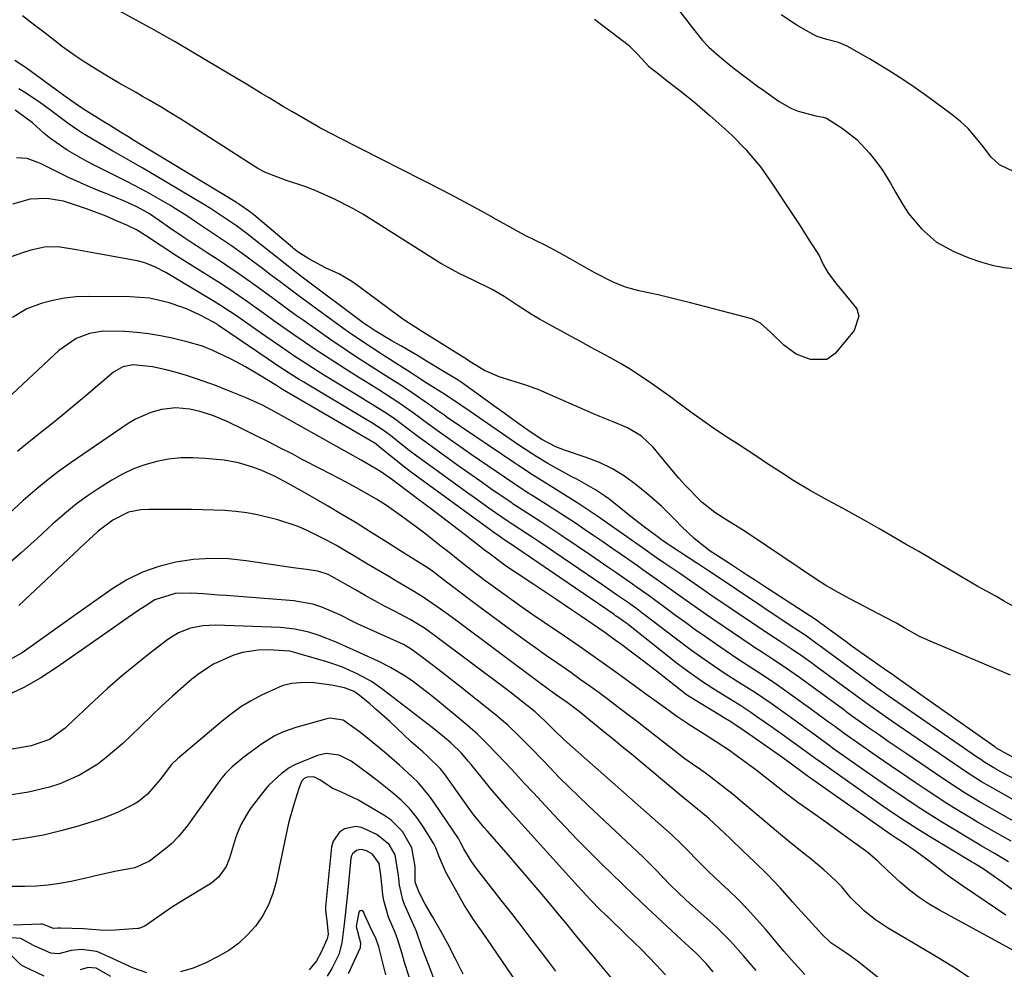
# Model space of a CAD drawing. Units: inches. Extents: x 1857358 to 1862611, y 431724 to 437078.
# Drawn here: x 1858985 to 1859212, y 434589 to 434808 of the extents above; entities that cross this region are included whole.
import ezdxf

# ---------------------------------------------------------------- set-up
doc = ezdxf.new("R2010")
doc.units = ezdxf.units.IN
doc.header["$MEASUREMENT"] = 0
for name, color, linetype in [('1', 7, 'Continuous'), ('7', 7, 'Continuous'), ('8', 7, 'Continuous')]:
    doc.layers.add(name, color=color, linetype=linetype)

msp = doc.modelspace()

# ---------------------------------------------------------------- linework, layer by layer
at = {"layer": '1', "color": 18}
for points in [[(1859134.19, 434813.66, 1928), (1859139.04, 434807.37, 1928), (1859140.37, 434805.65, 1928), (1859142.39, 434803.09, 1928), (1859143.88, 434801.52, 1928), (1859146.82, 434798.98, 1928), (1859149.4, 434796.89, 1928), (1859152.26, 434794.69, 1928), (1859155.09, 434792.59, 1928), (1859156.52, 434791.57, 1928), (1859160.05, 434789.06, 1928), (1859162.92, 434787.4, 1928), (1859164.46, 434786.8, 1928), (1859168.49, 434785.73, 1928), (1859170.17, 434785.39, 1928), (1859170.99, 434785.17, 1928), (1859174.58, 434782.87, 1928), (1859177.92, 434780.25, 1928), (1859180.83, 434777.15, 1928), (1859182.8, 434774.64, 1928), (1859183.82, 434773.21, 1928), (1859185.68, 434770.21, 1928), (1859186.85, 434768.13, 1928), (1859188.59, 434765.13, 1928), (1859189.87, 434763.21, 1928), (1859192.87, 434759.68, 1928), (1859196.27, 434756.64, 1928), (1859200.26, 434754.44, 1928), (1859203.74, 434753, 1928), (1859206.39, 434752.06, 1928), (1859209.08, 434751.3, 1928), (1859211.84, 434750.82, 1928), (1859214.63, 434750.52, 1928)], [(1859214.2, 434772.79, 1928), (1859210.78, 434774.45, 1928), (1859208.89, 434776.17, 1928), (1859206.72, 434779.05, 1928), (1859203.57, 434782.78, 1928), (1859201.78, 434784.44, 1928), (1859199.88, 434785.98, 1928), (1859193.98, 434790.35, 1928), (1859190.87, 434792.56, 1928), (1859187.68, 434794.66, 1928), (1859185.15, 434796.26, 1928), (1859183.04, 434797.57, 1928), (1859181.62, 434798.42, 1928), (1859180.9, 434798.84, 1928), (1859180.18, 434799.25, 1928), (1859175.75, 434801.74, 1928), (1859173.73, 434802.59, 1928), (1859171.02, 434803.3, 1928), (1859168.8, 434804.03, 1928), (1859167.75, 434804.53, 1928), (1859164.17, 434806.64, 1928), (1859160.5, 434808.96, 1928)]]:
    msp.add_polyline3d(points, dxfattribs=at)
at = {"layer": '7', "color": 18}
for points in [[(1859215.68, 434671.82, 1928), (1859211.75, 434674.05, 1928), (1859209.76, 434675.14, 1928), (1859205.8, 434677.32, 1928), (1859201.89, 434679.6, 1928), (1859196.23, 434682.99, 1928), (1859195.85, 434683.22, 1928), (1859194.71, 434683.89, 1928), (1859192.19, 434685.35, 1928), (1859189.29, 434687.03, 1928), (1859185.77, 434689.09, 1928), (1859183.04, 434690.67, 1928), (1859180.3, 434692.23, 1928), (1859177.54, 434693.76, 1928), (1859174.77, 434695.27, 1928), (1859171.2, 434697.19, 1928), (1859168.41, 434698.73, 1928), (1859167.03, 434699.52, 1928), (1859163.45, 434701.65, 1928), (1859161.88, 434702.67, 1928), (1859161.36, 434703.01, 1928), (1859157.4, 434705.61, 1928), (1859155.15, 434707.08, 1928), (1859152.92, 434708.55, 1928), (1859150.68, 434710.03, 1928), (1859148.44, 434711.51, 1928), (1859144.82, 434713.9, 1928), (1859143.11, 434715.06, 1928), (1859139.76, 434717.44, 1928), (1859136.46, 434719.91, 1928), (1859134.8, 434721.14, 1928), (1859131.46, 434723.55, 1928), (1859130.12, 434724.49, 1928), (1859127.95, 434725.95, 1928), (1859125.76, 434727.37, 1928), (1859123.51, 434728.7, 1928), (1859121.23, 434729.97, 1928), (1859118.93, 434731.21, 1928), (1859116.63, 434732.46, 1928), (1859114.34, 434733.71, 1928), (1859112.04, 434734.96, 1928), (1859106.59, 434737.95, 1928), (1859104.9, 434738.9, 1928), (1859103.24, 434739.89, 1928), (1859099.99, 434741.99, 1928), (1859096.75, 434744.11, 1928), (1859093.97, 434745.72, 1928), (1859089.66, 434747.89, 1928), (1859086.58, 434749.31, 1928), (1859082.21, 434751.73, 1928), (1859066.31, 434761.79, 1928), (1859064.21, 434763.06, 1928), (1859062.09, 434764.29, 1928), (1859057.74, 434766.56, 1928), (1859053.25, 434768.55, 1928), (1859051.1, 434769.35, 1928), (1859046.39, 434770.87, 1928), (1859041.81, 434772.68, 1928), (1859040.08, 434773.61, 1928), (1859039.23, 434774.12, 1928), (1859023.76, 434784, 1928), (1859022.31, 434784.92, 1928), (1859019.41, 434786.72, 1928), (1859017.95, 434787.61, 1928), (1859015.01, 434789.36, 1928), (1859013.53, 434790.21, 1928), (1859012.04, 434791.06, 1928), (1859008.13, 434793.27, 1928), (1859006.45, 434794.24, 1928), (1859003.11, 434796.22, 1928), (1858999.83, 434798.29, 1928), (1858998.22, 434799.37, 1928), (1858995.08, 434801.65, 1928), (1858993.22, 434803.06, 1928), (1858990.76, 434804.96, 1928), (1858988.3, 434806.86, 1928), (1858985.85, 434808.77, 1928)], [(1859213.34, 434656.91, 1926), (1859194.8, 434664.71, 1926), (1859192.4, 434665.83, 1926), (1859188.88, 434667.82, 1926), (1859187.68, 434668.52, 1926), (1859187.07, 434668.86, 1926), (1859186.46, 434669.19, 1926), (1859176.19, 434674.59, 1926), (1859173.13, 434676.22, 1926), (1859170.58, 434677.74, 1926), (1859168.67, 434678.97, 1926), (1859153.37, 434689.2, 1926), (1859151.62, 434690.35, 1926), (1859148.06, 434692.6, 1926), (1859145.25, 434694.39, 1926), (1859142.35, 434696.67, 1926), (1859141.73, 434697.28, 1926), (1859138.46, 434700.69, 1926), (1859137.01, 434702.28, 1926), (1859134.23, 434705.57, 1926), (1859131.1, 434709.41, 1926), (1859128.36, 434711.96, 1926), (1859125.17, 434713.89, 1926), (1859121.82, 434715.22, 1926), (1859118.81, 434716.44, 1926), (1859117.32, 434717.09, 1926), (1859105.43, 434722.34, 1926), (1859104.98, 434722.53, 1926), (1859102.2, 434723.53, 1926), (1859101.73, 434723.68, 1926), (1859095.58, 434725.6, 1926), (1859092.2, 434727.05, 1926), (1859088.95, 434729.1, 1926), (1859088.34, 434729.5, 1926), (1859077.12, 434736.55, 1926), (1859076.84, 434736.72, 1926), (1859076.42, 434736.98, 1926), (1859074.39, 434738.29, 1926), (1859073.15, 434739.15, 1926), (1859072.54, 434739.59, 1926), (1859063.03, 434746.64, 1926), (1859061.67, 434747.58, 1926), (1859058.83, 434749.23, 1926), (1859055.65, 434750.7, 1926), (1859051.81, 434752.8, 1926), (1859049.34, 434754.35, 1926), (1859048.27, 434755.2, 1926), (1859048.06, 434755.38, 1926), (1859039.11, 434762.93, 1926), (1859038.16, 434763.68, 1926), (1859035.92, 434765.24, 1926), (1859035.52, 434765.5, 1926), (1859035.32, 434765.62, 1926), (1859035.12, 434765.74, 1926), (1859012.7, 434779.37, 1926), (1859011.06, 434780.36, 1926), (1859010.51, 434780.7, 1926), (1859008.47, 434781.96, 1926), (1859005.88, 434783.56, 1926), (1859004.59, 434784.36, 1926), (1859000.56, 434786.88, 1926), (1858998.58, 434788.15, 1926), (1858995.36, 434790.4, 1926), (1858986.8, 434796.72, 1926), (1858986.14, 434797.18, 1926), (1858984.1, 434798.44, 1926)], [(1859218.14, 434635.7, 1924), (1859211.85, 434639.06, 1924), (1859211.3, 434639.36, 1924), (1859209.96, 434640.18, 1924), (1859209.71, 434640.36, 1924), (1859204.55, 434643.99, 1924), (1859201.72, 434645.99, 1924), (1859198.89, 434647.99, 1924), (1859196.06, 434650, 1924), (1859193.23, 434652, 1924), (1859186.56, 434656.74, 1924), (1859186.13, 434657.04, 1924), (1859184.84, 434657.92, 1924), (1859183.55, 434658.79, 1924), (1859179.69, 434661.49, 1924), (1859176.86, 434663.52, 1924), (1859175.46, 434664.55, 1924), (1859169.89, 434668.68, 1924), (1859169.69, 434668.83, 1924), (1859168.65, 434669.57, 1924), (1859167.11, 434670.58, 1924), (1859156.49, 434677.5, 1924), (1859154.64, 434678.7, 1924), (1859152.8, 434679.89, 1924), (1859149.09, 434682.28, 1924), (1859145.39, 434684.66, 1924), (1859144.16, 434685.47, 1924), (1859140.51, 434688.34, 1924), (1859137.52, 434691.21, 1924), (1859136.29, 434692.53, 1924), (1859133.06, 434695.76, 1924), (1859129.62, 434698.76, 1924), (1859127.16, 434700.77, 1924), (1859124.49, 434702.71, 1924), (1859121.69, 434704.45, 1924), (1859118.72, 434705.86, 1924), (1859115.63, 434707.07, 1924), (1859110.66, 434708.69, 1924), (1859108.63, 434709.46, 1924), (1859105.44, 434711.17, 1924), (1859102.76, 434712.97, 1924), (1859100.14, 434714.82, 1924), (1859096.22, 434717.62, 1924), (1859094.92, 434718.56, 1924), (1859086.83, 434724.37, 1924), (1859086.19, 434724.82, 1924), (1859082.16, 434727.26, 1924), (1859078.85, 434729.23, 1924), (1859076.82, 434730.51, 1924), (1859072.94, 434732.75, 1924), (1859070.77, 434734, 1924), (1859067.09, 434736.17, 1924), (1859065.23, 434737.4, 1924), (1859064.63, 434737.83, 1924), (1859049.98, 434748.83, 1924), (1859048.51, 434749.94, 1924), (1859046.32, 434751.65, 1924), (1859044.14, 434753.37, 1924), (1859038.78, 434757.63, 1924), (1859037.88, 434758.33, 1924), (1859035.11, 434760.35, 1924), (1859031.89, 434762.54, 1924), (1859029.13, 434764.39, 1924), (1859027.43, 434765.45, 1924), (1859013.56, 434773.67, 1924), (1859011.85, 434774.67, 1924), (1859007.55, 434777.12, 1924), (1859006.7, 434777.61, 1924), (1859000.28, 434781.37, 1924), (1858999.79, 434781.66, 1924), (1858998.37, 434782.56, 1924), (1858996.38, 434783.97, 1924), (1858992.73, 434786.71, 1924), (1858990.97, 434787.99, 1924), (1858990.09, 434788.61, 1924), (1858986.8, 434790.86, 1924), (1858985.07, 434791.96, 1924)], [(1859216.01, 434632.01, 1922), (1859211.8, 434634.27, 1922), (1859209.48, 434635.58, 1922), (1859207.21, 434636.97, 1922), (1859206.47, 434637.46, 1922), (1859205.74, 434637.95, 1922), (1859185.13, 434652.18, 1922), (1859182.76, 434653.84, 1922), (1859182.64, 434653.93, 1922), (1859182.59, 434653.97, 1922), (1859169.23, 434663.79, 1922), (1859168.74, 434664.15, 1922), (1859166.28, 434665.93, 1922), (1859162.62, 434668.33, 1922), (1859144.16, 434680.69, 1922), (1859143.78, 434680.94, 1922), (1859142.65, 434681.69, 1922), (1859141.51, 434682.43, 1922), (1859141.13, 434682.68, 1922), (1859135.15, 434686.59, 1922), (1859134.42, 434687.07, 1922), (1859132.99, 434688.07, 1922), (1859132.29, 434688.58, 1922), (1859128.8, 434691.22, 1922), (1859125.58, 434693.71, 1922), (1859123.98, 434694.98, 1922), (1859120.85, 434697.48, 1922), (1859119.87, 434698.23, 1922), (1859117.8, 434699.6, 1922), (1859114.55, 434701.41, 1922), (1859113.46, 434702.01, 1922), (1859112.37, 434702.61, 1922), (1859106.82, 434705.67, 1922), (1859104.27, 434707.18, 1922), (1859100.15, 434709.91, 1922), (1859088.94, 434717.64, 1922), (1859086.79, 434719.11, 1922), (1859083.29, 434721.46, 1922), (1859079.04, 434724.06, 1922), (1859076.1, 434726.03, 1922), (1859074.61, 434726.99, 1922), (1859068.67, 434730.76, 1922), (1859066.43, 434732.19, 1922), (1859064.22, 434733.65, 1922), (1859060.94, 434735.91, 1922), (1859059.86, 434736.68, 1922), (1859050.22, 434743.7, 1922), (1859048.95, 434744.64, 1922), (1859045.17, 434747.47, 1922), (1859042.66, 434749.37, 1922), (1859041.41, 434750.32, 1922), (1859038.52, 434752.49, 1922), (1859037.01, 434753.6, 1922), (1859033.96, 434755.77, 1922), (1859030.3, 434758.23, 1922), (1859026.17, 434760.99, 1922), (1859023.47, 434762.81, 1922), (1859020.73, 434764.57, 1922), (1859019.79, 434765.12, 1922), (1859014.42, 434768.19, 1922), (1859010.08, 434770.54, 1922), (1859007.14, 434772.01, 1922), (1859002.71, 434774.21, 1922), (1859000.48, 434775.35, 1922), (1858996.14, 434777.8, 1922), (1858992.09, 434780.67, 1922), (1858990.83, 434781.75, 1922), (1858988.19, 434784.14, 1922), (1858984.18, 434786.99, 1922)], [(1859215.38, 434622.54, 1918), (1859211.75, 434624.58, 1918), (1859208.12, 434626.62, 1918), (1859206.36, 434627.65, 1918), (1859202.87, 434629.76, 1918), (1859201.14, 434630.85, 1918), (1859197.74, 434633.1, 1918), (1859189.29, 434638.84, 1918), (1859185.2, 434641.64, 1918), (1859183.16, 434643.06, 1918), (1859181.13, 434644.48, 1918), (1859177.72, 434646.88, 1918), (1859176.75, 434647.57, 1918), (1859175.8, 434648.26, 1918), (1859175.48, 434648.49, 1918), (1859175.16, 434648.73, 1918), (1859167.92, 434654.04, 1918), (1859164.74, 434656.35, 1918), (1859162, 434658.31, 1918), (1859158.68, 434660.51, 1918), (1859155.6, 434662.49, 1918), (1859154.61, 434663.15, 1918), (1859153.61, 434663.82, 1918), (1859145, 434669.68, 1918), (1859143.32, 434670.83, 1918), (1859139.99, 434673.16, 1918), (1859136.28, 434675.81, 1918), (1859132.49, 434678.5, 1918), (1859128.69, 434681.16, 1918), (1859127.42, 434682.05, 1918), (1859123.67, 434684.68, 1918), (1859121.58, 434686.13, 1918), (1859119.48, 434687.58, 1918), (1859117.37, 434689.02, 1918), (1859115.27, 434690.46, 1918), (1859113.15, 434691.88, 1918), (1859111.02, 434693.29, 1918), (1859108.88, 434694.68, 1918), (1859106.74, 434696.06, 1918), (1859103.01, 434698.43, 1918), (1859102.48, 434698.76, 1918), (1859099.32, 434700.83, 1918), (1859098.79, 434701.18, 1918), (1859089.2, 434707.75, 1918), (1859087.36, 434709.01, 1918), (1859085.53, 434710.29, 1918), (1859081.88, 434712.88, 1918), (1859078.26, 434715.5, 1918), (1859076.93, 434716.51, 1918), (1859075.58, 434717.49, 1918), (1859072.49, 434719.65, 1918), (1859069.44, 434721.61, 1918), (1859067.91, 434722.58, 1918), (1859064.85, 434724.51, 1918), (1859063.31, 434725.47, 1918), (1859060.18, 434727.44, 1918), (1859057.79, 434728.96, 1918), (1859055.41, 434730.5, 1918), (1859053.05, 434732.07, 1918), (1859050.71, 434733.66, 1918), (1859048.38, 434735.27, 1918), (1859046.06, 434736.9, 1918), (1859043.74, 434738.54, 1918), (1859041.44, 434740.19, 1918), (1859037.7, 434742.87, 1918), (1859034.69, 434744.97, 1918), (1859031.63, 434747, 1918), (1859030.6, 434747.65, 1918), (1859025.08, 434751.1, 1918), (1859023.25, 434752.26, 1918), (1859021.42, 434753.42, 1918), (1859017.79, 434755.79, 1918), (1859014.17, 434758.17, 1918), (1859012.09, 434759.45, 1918), (1859009.91, 434760.54, 1918), (1859007.7, 434761.5, 1918), (1859005.11, 434762.58, 1918), (1859000.6, 434764.28, 1918), (1858999.5, 434764.7, 1918), (1858995.29, 434766.06, 1918), (1858991.48, 434766.72, 1918), (1858987.61, 434766.52, 1918), (1858983.61, 434765.38, 1918)], [(1859213.47, 434618.64, 1916), (1859209.61, 434620.85, 1916), (1859205.76, 434623.06, 1916), (1859204.48, 434623.82, 1916), (1859200.3, 434626.37, 1916), (1859198.08, 434627.76, 1916), (1859195.88, 434629.19, 1916), (1859193.7, 434630.63, 1916), (1859191.39, 434632.19, 1916), (1859188.49, 434634.15, 1916), (1859185.61, 434636.12, 1916), (1859182.73, 434638.11, 1916), (1859179.86, 434640.12, 1916), (1859175.05, 434643.5, 1916), (1859173.69, 434644.47, 1916), (1859172.35, 434645.45, 1916), (1859171.9, 434645.78, 1916), (1859171.45, 434646.11, 1916), (1859167.27, 434649.17, 1916), (1859163.23, 434652.1, 1916), (1859159.15, 434654.99, 1916), (1859155.54, 434657.36, 1916), (1859151.63, 434659.87, 1916), (1859150.36, 434660.71, 1916), (1859149.1, 434661.57, 1916), (1859145.4, 434664.1, 1916), (1859143.08, 434665.71, 1916), (1859140.77, 434667.34, 1916), (1859138.48, 434669, 1916), (1859136.21, 434670.67, 1916), (1859132.55, 434673.38, 1916), (1859129.88, 434675.33, 1916), (1859127.18, 434677.24, 1916), (1859126.27, 434677.88, 1916), (1859122.47, 434680.51, 1916), (1859120.6, 434681.8, 1916), (1859116.84, 434684.38, 1916), (1859110.03, 434689.01, 1916), (1859106.83, 434691.15, 1916), (1859105.22, 434692.21, 1916), (1859101.13, 434694.85, 1916), (1859098.86, 434696.32, 1916), (1859098.49, 434696.58, 1916), (1859098.12, 434696.83, 1916), (1859093.72, 434699.85, 1916), (1859091.16, 434701.63, 1916), (1859088.61, 434703.41, 1916), (1859086.07, 434705.22, 1916), (1859083.54, 434707.04, 1916), (1859077.93, 434711.1, 1916), (1859077.18, 434711.65, 1916), (1859074.97, 434713.33, 1916), (1859071.41, 434716, 1916), (1859069.25, 434717.45, 1916), (1859066.35, 434719.25, 1916), (1859065.26, 434719.93, 1916), (1859064.16, 434720.6, 1916), (1859055.44, 434725.93, 1916), (1859053.72, 434727, 1916), (1859050.3, 434729.19, 1916), (1859048.6, 434730.31, 1916), (1859045.24, 434732.58, 1916), (1859043.57, 434733.73, 1916), (1859041.9, 434734.89, 1916), (1859034.88, 434739.83, 1916), (1859031.27, 434742.23, 1916), (1859030.65, 434742.61, 1916), (1859030.04, 434742.98, 1916), (1859018.88, 434749.64, 1916), (1859016.5, 434750.89, 1916), (1859014.01, 434751.86, 1916), (1859012.27, 434752.29, 1916), (1859006.77, 434753.31, 1916), (1859004.66, 434753.7, 1916), (1859002.56, 434754.09, 1916), (1858998.35, 434754.87, 1916), (1858994.13, 434755.53, 1916), (1858990.95, 434755.44, 1916), (1858987.83, 434754.79, 1916), (1858986.11, 434754.26, 1916), (1858983.06, 434753.2, 1916)], [(1859212.84, 434613.88, 1914), (1859209.77, 434615.79, 1914), (1859206.71, 434617.55, 1914), (1859205.19, 434618.43, 1914), (1859204.43, 434618.89, 1914), (1859199.58, 434621.81, 1914), (1859197.28, 434623.22, 1914), (1859194.99, 434624.64, 1914), (1859192.72, 434626.1, 1914), (1859190.47, 434627.58, 1914), (1859188.23, 434629.08, 1914), (1859186, 434630.59, 1914), (1859183.78, 434632.12, 1914), (1859181.57, 434633.67, 1914), (1859172.38, 434640.12, 1914), (1859171.8, 434640.54, 1914), (1859169.48, 434642.22, 1914), (1859168.32, 434643.07, 1914), (1859164.75, 434645.68, 1914), (1859161.96, 434647.69, 1914), (1859158.22, 434650.34, 1914), (1859154.6, 434652.8, 1914), (1859150.75, 434655.25, 1914), (1859147.64, 434657.24, 1914), (1859143.73, 434659.89, 1914), (1859139.87, 434662.62, 1914), (1859136.09, 434665.45, 1914), (1859129.39, 434670.58, 1914), (1859128.87, 434670.98, 1914), (1859127.27, 434672.17, 1914), (1859125.12, 434673.7, 1914), (1859122.83, 434675.28, 1914), (1859119.45, 434677.6, 1914), (1859104.6, 434687.74, 1914), (1859103.64, 434688.39, 1914), (1859101.71, 434689.67, 1914), (1859098.57, 434691.71, 1914), (1859097.67, 434692.31, 1914), (1859094.78, 434694.3, 1914), (1859093.23, 434695.38, 1914), (1859090.15, 434697.57, 1914), (1859088.62, 434698.67, 1914), (1859076.69, 434707.36, 1914), (1859074.62, 434708.9, 1914), (1859072.58, 434710.5, 1914), (1859070.56, 434712.12, 1914), (1859068.92, 434713.35, 1914), (1859066.33, 434714.98, 1914), (1859065.02, 434715.77, 1914), (1859050.63, 434724.36, 1914), (1859049.58, 434725, 1914), (1859047.5, 434726.29, 1914), (1859044.43, 434728.29, 1914), (1859042.4, 434729.66, 1914), (1859031.03, 434737.45, 1914), (1859030.66, 434737.71, 1914), (1859029.7, 434738.29, 1914), (1859026.8, 434739.82, 1914), (1859023.64, 434741.3, 1914), (1859020.35, 434742.46, 1914), (1859019.43, 434742.74, 1914), (1859015.11, 434743.71, 1914), (1859010.7, 434744.06, 1914), (1859000.98, 434744.15, 1914), (1858998.23, 434744.04, 1914), (1858995.52, 434743.75, 1914), (1858992.84, 434743.2, 1914), (1858990.2, 434742.48, 1914), (1858986.89, 434741.26, 1914), (1858983.58, 434739.29, 1914)], [(1859227.02, 434597.81, 1912), (1859211.41, 434609.24, 1912), (1859210.65, 434609.8, 1912), (1859207.26, 434612.18, 1912), (1859206.06, 434612.94, 1912), (1859204.85, 434613.64, 1912), (1859204.38, 434613.92, 1912), (1859194.64, 434619.76, 1912), (1859191.86, 434621.48, 1912), (1859189.11, 434623.24, 1912), (1859186.4, 434625.06, 1912), (1859183.71, 434626.92, 1912), (1859169.72, 434636.75, 1912), (1859168.29, 434637.76, 1912), (1859165.46, 434639.84, 1912), (1859162.14, 434642.26, 1912), (1859160.47, 434643.45, 1912), (1859156.1, 434646.53, 1912), (1859155.25, 434647.11, 1912), (1859153.56, 434648.27, 1912), (1859150.99, 434649.96, 1912), (1859149.25, 434651.05, 1912), (1859146.01, 434653.06, 1912), (1859144.81, 434653.82, 1912), (1859142.43, 434655.37, 1912), (1859138.95, 434657.83, 1912), (1859136.69, 434659.55, 1912), (1859125.4, 434668.48, 1912), (1859125.22, 434668.62, 1912), (1859124.33, 434669.28, 1912), (1859123.19, 434670.07, 1912), (1859122.43, 434670.6, 1912), (1859122.05, 434670.86, 1912), (1859099.2, 434686.49, 1912), (1859098.88, 434686.71, 1912), (1859096.99, 434687.95, 1912), (1859095.32, 434689.11, 1912), (1859094.26, 434689.86, 1912), (1859093.74, 434690.25, 1912), (1859075.45, 434703.61, 1912), (1859074.12, 434704.6, 1912), (1859071.5, 434706.64, 1912), (1859067.91, 434709.59, 1912), (1859067.27, 434710.1, 1912), (1859066.73, 434710.46, 1912), (1859066.31, 434710.71, 1912), (1859066.1, 434710.84, 1912), (1859065.89, 434710.96, 1912), (1859045.74, 434722.73, 1912), (1859044.32, 434723.59, 1912), (1859040.46, 434726.03, 1912), (1859037.25, 434727.93, 1912), (1859033.94, 434729.65, 1912), (1859029.68, 434731.7, 1912), (1859027.3, 434732.65, 1912), (1859024.02, 434733.62, 1912), (1859020.31, 434734.52, 1912), (1859017.62, 434735.09, 1912), (1859014.91, 434735.55, 1912), (1859012.18, 434735.85, 1912), (1859009.43, 434736.04, 1912), (1859004.44, 434736.13, 1912), (1859001.27, 434735.61, 1912), (1858998.24, 434734.46, 1912), (1858994.26, 434731.71, 1912), (1858981.26, 434719.52, 1912)], [(1859215.67, 434592.56, 1908), (1859196.95, 434602.78, 1908), (1859194.58, 434604.19, 1908), (1859192.28, 434605.7, 1908), (1859190.1, 434607.38, 1908), (1859188, 434609.16, 1908), (1859185.06, 434611.84, 1908), (1859182.83, 434614.01, 1908), (1859180.48, 434616.05, 1908), (1859174.53, 434620.39, 1908), (1859170.84, 434623.04, 1908), (1859167.12, 434625.64, 1908), (1859164.34, 434627.56, 1908), (1859161.2, 434629.92, 1908), (1859158.31, 434632.24, 1908), (1859154.66, 434635.12, 1908), (1859153.54, 434635.96, 1908), (1859149.67, 434638.79, 1908), (1859148.86, 434639.37, 1908), (1859145.55, 434641.57, 1908), (1859143.03, 434643.16, 1908), (1859139.27, 434645.55, 1908), (1859136.55, 434647.38, 1908), (1859133.89, 434649.29, 1908), (1859131.24, 434651.22, 1908), (1859129.92, 434652.18, 1908), (1859125.32, 434655.54, 1908), (1859121.69, 434658.16, 1908), (1859118.03, 434660.76, 1908), (1859114.35, 434663.32, 1908), (1859110.65, 434665.85, 1908), (1859105.96, 434669.03, 1908), (1859103.4, 434670.78, 1908), (1859100.86, 434672.54, 1908), (1859098.34, 434674.33, 1908), (1859095.82, 434676.14, 1908), (1859092.29, 434678.72, 1908), (1859089.4, 434680.92, 1908), (1859086.55, 434683.18, 1908), (1859083.7, 434685.44, 1908), (1859082.27, 434686.57, 1908), (1859078.74, 434689.34, 1908), (1859076.9, 434690.75, 1908), (1859073.16, 434693.5, 1908), (1859069.64, 434695.95, 1908), (1859067.41, 434697.41, 1908), (1859065.11, 434698.77, 1908), (1859062.77, 434700.07, 1908), (1859060.42, 434701.32, 1908), (1859058.62, 434702.25, 1908), (1859054.46, 434704.43, 1908), (1859050.3, 434706.6, 1908), (1859048.09, 434707.77, 1908), (1859045.3, 434709.21, 1908), (1859042.52, 434710.63, 1908), (1859039.71, 434712.03, 1908), (1859036.9, 434713.4, 1908), (1859032.97, 434715.3, 1908), (1859029.47, 434716.8, 1908), (1859026.74, 434717.64, 1908), (1859024.41, 434718.14, 1908), (1859021.15, 434718.46, 1908), (1859017.89, 434718.09, 1908), (1859015.44, 434717.43, 1908), (1859011.9, 434715.89, 1908), (1859010.23, 434714.88, 1908), (1858997.05, 434705.85, 1908), (1858994.2, 434703.8, 1908), (1858991.41, 434701.68, 1908), (1858988.71, 434699.45, 1908), (1858986.07, 434697.14, 1908), (1858981.78, 434693.21, 1908)], [(1859204.06, 434587.14, 1906), (1859200.17, 434589.63, 1906), (1859196.25, 434592.05, 1906), (1859192.29, 434594.42, 1906), (1859185, 434598.7, 1906), (1859182.22, 434600.53, 1906), (1859179.63, 434602.62, 1906), (1859176.52, 434605.7, 1906), (1859174.52, 434608.12, 1906), (1859173.04, 434609.6, 1906), (1859170.36, 434612.03, 1906), (1859167.46, 434614.49, 1906), (1859165.76, 434615.83, 1906), (1859162.58, 434618.35, 1906), (1859159.46, 434620.95, 1906), (1859152.56, 434626.82, 1906), (1859151.72, 434627.53, 1906), (1859150.02, 434628.94, 1906), (1859149.16, 434629.63, 1906), (1859144.39, 434633.33, 1906), (1859143.92, 434633.69, 1906), (1859142.02, 434635.12, 1906), (1859140.1, 434636.41, 1906), (1859138.1, 434637.82, 1906), (1859137.63, 434638.18, 1906), (1859127.12, 434646.37, 1906), (1859125, 434648, 1906), (1859122.88, 434649.62, 1906), (1859120.75, 434651.22, 1906), (1859118.61, 434652.81, 1906), (1859116.45, 434654.38, 1906), (1859114.28, 434655.94, 1906), (1859112.1, 434657.48, 1906), (1859109.12, 434659.56, 1906), (1859106.53, 434661.37, 1906), (1859103.95, 434663.2, 1906), (1859101.39, 434665.04, 1906), (1859098.85, 434666.91, 1906), (1859090.62, 434672.97, 1906), (1859088.81, 434674.31, 1906), (1859085.23, 434677.03, 1906), (1859083.44, 434678.4, 1906), (1859080.23, 434680.89, 1906), (1859078.81, 434681.88, 1906), (1859077.04, 434682.96, 1906), (1859074.23, 434684.7, 1906), (1859069.17, 434687.92, 1906), (1859065.93, 434689.95, 1906), (1859062.68, 434691.96, 1906), (1859059.4, 434693.93, 1906), (1859056.11, 434695.87, 1906), (1859050.53, 434699.13, 1906), (1859049.83, 434699.53, 1906), (1859047.03, 434701.08, 1906), (1859044.22, 434702.55, 1906), (1859041, 434704.03, 1906), (1859038.9, 434704.83, 1906), (1859035.64, 434705.82, 1906), (1859032.28, 434706.38, 1906), (1859027.9, 434706.83, 1906), (1859025.09, 434706.97, 1906), (1859022.3, 434706.94, 1906), (1859019.53, 434706.62, 1906), (1859016.77, 434706.12, 1906), (1859014.07, 434705.35, 1906), (1859011.45, 434704.41, 1906), (1859008.93, 434703.21, 1906), (1859006.48, 434701.83, 1906), (1859003.29, 434699.82, 1906), (1859000.77, 434698.14, 1906), (1858998.33, 434696.37, 1906), (1858995.98, 434694.47, 1906), (1858992.89, 434691.73, 1906), (1858989.24, 434688.39, 1906), (1858985.55, 434685.07, 1906), (1858983.16, 434682.98, 1906)], [(1859204.46, 434570.05, 1904), (1859179.62, 434589.84, 1904), (1859178.38, 434590.8, 1904), (1859175.85, 434592.64, 1904), (1859171.96, 434595.28, 1904), (1859169.86, 434597.26, 1904), (1859169.19, 434598.04, 1904), (1859166.9, 434600.53, 1904), (1859164.39, 434603.28, 1904), (1859163.14, 434604.66, 1904), (1859160.27, 434607.9, 1904), (1859157.43, 434610.94, 1904), (1859154.48, 434613.86, 1904), (1859151.74, 434616.46, 1904), (1859148.91, 434619.15, 1904), (1859147.49, 434620.49, 1904), (1859143.87, 434623.89, 1904), (1859143.32, 434624.37, 1904), (1859141.27, 434626.03, 1904), (1859137.48, 434629.14, 1904), (1859126.05, 434638.67, 1904), (1859123.94, 434640.41, 1904), (1859121.83, 434642.15, 1904), (1859119.71, 434643.88, 1904), (1859117.59, 434645.61, 1904), (1859114.01, 434648.5, 1904), (1859111.23, 434650.6, 1904), (1859108.82, 434652.33, 1904), (1859106.28, 434654.17, 1904), (1859105.44, 434654.79, 1904), (1859085.66, 434669.54, 1904), (1859083.1, 434671.41, 1904), (1859080.34, 434673.36, 1904), (1859077.86, 434675.01, 1904), (1859075.32, 434676.57, 1904), (1859071.47, 434678.84, 1904), (1859070.19, 434679.59, 1904), (1859064.94, 434682.69, 1904), (1859062.67, 434684.04, 1904), (1859060.43, 434685.41, 1904), (1859058.16, 434686.75, 1904), (1859055.85, 434688.02, 1904), (1859051.59, 434690.16, 1904), (1859049.33, 434691.13, 1904), (1859044.66, 434692.67, 1904), (1859040.01, 434693.84, 1904), (1859037.51, 434694.31, 1904), (1859034.99, 434694.62, 1904), (1859032.45, 434694.82, 1904), (1859029.9, 434694.92, 1904), (1859027.35, 434695, 1904), (1859024.79, 434695.05, 1904), (1859022.24, 434695.07, 1904), (1859015, 434695.09, 1904), (1859013.1, 434695, 1904), (1859010.31, 434694.44, 1904), (1859006.65, 434692.57, 1904), (1859003.33, 434690.05, 1904), (1859000.26, 434687.21, 1904), (1858985.07, 434672.93, 1904)], [(1859165.94, 434588, 1902), (1859162.92, 434591.31, 1902), (1859161.75, 434592.68, 1902), (1859161.17, 434593.37, 1902), (1859156.9, 434598.41, 1902), (1859154.86, 434600.74, 1902), (1859152.77, 434603.01, 1902), (1859150.61, 434605.22, 1902), (1859148.39, 434607.38, 1902), (1859146.66, 434609.01, 1902), (1859143.91, 434611.64, 1902), (1859141.21, 434614.32, 1902), (1859139.05, 434616.51, 1902), (1859137.54, 434618.06, 1902), (1859135.45, 434620.05, 1902), (1859111.21, 434641.48, 1902), (1859110.44, 434642.17, 1902), (1859108.21, 434644.33, 1902), (1859106.31, 434646.26, 1902), (1859103.93, 434648.44, 1902), (1859101.08, 434650.71, 1902), (1859098.48, 434652.73, 1902), (1859097.17, 434653.72, 1902), (1859080.74, 434666.06, 1902), (1859078.4, 434667.71, 1902), (1859075.15, 434669.69, 1902), (1859071.48, 434671.62, 1902), (1859069.24, 434672.82, 1902), (1859067, 434674.03, 1902), (1859064.77, 434675.26, 1902), (1859062.55, 434676.52, 1902), (1859057.07, 434679.66, 1902), (1859056.21, 434680.1, 1902), (1859053.9, 434680.83, 1902), (1859051.29, 434681.21, 1902), (1859048.2, 434681.65, 1902), (1859045.11, 434682.11, 1902), (1859037.35, 434683.26, 1902), (1859033.3, 434683.66, 1902), (1859029.26, 434683.79, 1902), (1859025.23, 434683.51, 1902), (1859021.21, 434682.96, 1902), (1859017.29, 434681.96, 1902), (1859013.5, 434680.64, 1902), (1859009.92, 434678.84, 1902), (1859006.47, 434676.73, 1902), (1858997.28, 434670.23, 1902), (1858995.13, 434668.71, 1902), (1858993, 434667.19, 1902), (1858990.86, 434665.65, 1902), (1858988.74, 434664.11, 1902), (1858985.84, 434662.08, 1902), (1858982.87, 434660.45, 1902)], [(1859144.86, 434588.56, 1898), (1859143.24, 434590.51, 1898), (1859140.89, 434592.92, 1898), (1859139.33, 434594.34, 1898), (1859136.55, 434596.91, 1898), (1859128.39, 434604.54, 1898), (1859127.82, 434605.08, 1898), (1859126.68, 434606.17, 1898), (1859123.85, 434608.92, 1898), (1859119.26, 434613.38, 1898), (1859116.42, 434616.18, 1898), (1859113.61, 434619.01, 1898), (1859110.85, 434621.89, 1898), (1859108.12, 434624.79, 1898), (1859103.5, 434629.78, 1898), (1859101.38, 434632.06, 1898), (1859099.26, 434634.33, 1898), (1859097.12, 434636.6, 1898), (1859094.98, 434638.85, 1898), (1859092.88, 434641.06, 1898), (1859090.63, 434643.29, 1898), (1859088.25, 434645.39, 1898), (1859081.43, 434651.06, 1898), (1859079.61, 434652.54, 1898), (1859075.88, 434655.36, 1898), (1859073.94, 434656.66, 1898), (1859070.58, 434658.69, 1898), (1859067.78, 434660.09, 1898), (1859059.6, 434663.8, 1898), (1859058.06, 434664.49, 1898), (1859054.15, 434666.05, 1898), (1859051.78, 434666.77, 1898), (1859048.56, 434667.52, 1898), (1859045.28, 434667.85, 1898), (1859030.34, 434668.4, 1898), (1859027.41, 434668.28, 1898), (1859024.53, 434667.7, 1898), (1859021.81, 434666.64, 1898), (1859019.33, 434665.09, 1898), (1859015.07, 434661.81, 1898), (1859011.81, 434659.23, 1898), (1859008.6, 434656.58, 1898), (1859005.47, 434653.83, 1898), (1859002.4, 434651.02, 1898), (1858996.35, 434645.3, 1898), (1858995.69, 434644.7, 1898), (1858992.12, 434642.08, 1898), (1858987.9, 434640.65, 1898), (1858983.02, 434639.8, 1898)], [(1859133.92, 434587.9, 1896), (1859131.76, 434590.19, 1896), (1859130.07, 434591.95, 1896), (1859128.36, 434593.69, 1896), (1859124.88, 434597.12, 1896), (1859120.53, 434601.29, 1896), (1859120.34, 434601.47, 1896), (1859119.77, 434602, 1896), (1859119.03, 434602.73, 1896), (1859116.56, 434605.24, 1896), (1859113.8, 434608.2, 1896), (1859099.41, 434624.17, 1896), (1859097.46, 434626.37, 1896), (1859095.53, 434628.58, 1896), (1859093.64, 434630.83, 1896), (1859091.77, 434633.09, 1896), (1859089.14, 434636.32, 1896), (1859088.59, 434636.98, 1896), (1859086.91, 434638.91, 1896), (1859084.47, 434641.3, 1896), (1859083, 434642.57, 1896), (1859080.17, 434644.86, 1896), (1859069.25, 434653.3, 1896), (1859067.74, 434654.39, 1896), (1859066.19, 434655.43, 1896), (1859062.92, 434657.24, 1896), (1859059.51, 434658.74, 1896), (1859057.75, 434659.38, 1896), (1859055.97, 434659.96, 1896), (1859049.57, 434661.85, 1896), (1859047.42, 434662.4, 1896), (1859042.5, 434662.7, 1896), (1859040.11, 434662.64, 1896), (1859036.56, 434662.13, 1896), (1859034.27, 434661.44, 1896), (1859029.84, 434659.4, 1896), (1859026.45, 434657.23, 1896), (1859024.87, 434655.97, 1896), (1859022.92, 434654.28, 1896), (1859020.43, 434652.08, 1896), (1859017.97, 434649.85, 1896), (1859015.56, 434647.57, 1896), (1859013.18, 434645.26, 1896), (1859010.76, 434642.86, 1896), (1859008.96, 434641.15, 1896), (1859005.17, 434637.94, 1896), (1859003.19, 434636.44, 1896), (1858998.99, 434633.84, 1896), (1858994.47, 434631.89, 1896), (1858992.1, 434631.14, 1896), (1858987.3, 434629.97, 1896), (1858982.44, 434629.2, 1896)], [(1859121.66, 434586.97, 1894), (1859116.24, 434593.44, 1894), (1859115.41, 434594.44, 1894), (1859113.75, 434596.44, 1894), (1859111.26, 434599.45, 1894), (1859109.61, 434601.45, 1894), (1859106.8, 434604.83, 1894), (1859104.56, 434607.5, 1894), (1859102.3, 434610.17, 1894), (1859100.02, 434612.82, 1894), (1859097.73, 434615.45, 1894), (1859092.82, 434621.06, 1894), (1859092.18, 434621.79, 1894), (1859089.6, 434624.91, 1894), (1859087.32, 434628.1, 1894), (1859086.41, 434629.39, 1894), (1859083.01, 434634.18, 1894), (1859082.04, 434635.43, 1894), (1859079.22, 434638.2, 1894), (1859078.04, 434639.21, 1894), (1859075.39, 434641.54, 1894), (1859071.95, 434644.8, 1894), (1859070.45, 434646.2, 1894), (1859067.38, 434648.94, 1894), (1859065.82, 434650.27, 1894), (1859063.4, 434652.29, 1894), (1859062.22, 434653.11, 1894), (1859059.99, 434653.99, 1894), (1859057.02, 434654.63, 1894), (1859053.05, 434655.14, 1894), (1859050.9, 434655.24, 1894), (1859047.85, 434654.99, 1894), (1859045.88, 434654.51, 1894), (1859044.93, 434654.15, 1894), (1859040.91, 434652.26, 1894), (1859038.51, 434650.98, 1894), (1859036.17, 434649.59, 1894), (1859033.96, 434648.02, 1894), (1859031.81, 434646.34, 1894), (1859021.56, 434637.65, 1894), (1859020.22, 434636.33, 1894), (1859017.54, 434632.87, 1894), (1859014.69, 434629.5, 1894), (1859012.54, 434627.73, 1894), (1859011.58, 434627.16, 1894), (1859007.93, 434625.32, 1894), (1859005.07, 434624.16, 1894), (1859003.6, 434623.66, 1894), (1858998.66, 434622.15, 1894), (1858994.68, 434621.05, 1894), (1858990.68, 434620.09, 1894), (1858986.63, 434619.35, 1894), (1858982.54, 434618.75, 1894)], [(1859108.63, 434588.74, 1892), (1859107.03, 434590.86, 1892), (1859105.57, 434592.8, 1892), (1859103.22, 434595.89, 1892), (1859100.87, 434598.97, 1892), (1859098.49, 434602.03, 1892), (1859096.11, 434605.08, 1892), (1859090.39, 434612.36, 1892), (1859089.21, 434614, 1892), (1859087.48, 434616.89, 1892), (1859086.73, 434618.4, 1892), (1859086.41, 434618.99, 1892), (1859086.23, 434619.28, 1892), (1859080.76, 434627.46, 1892), (1859079.6, 434629.07, 1892), (1859077.03, 434632.08, 1892), (1859075.62, 434633.48, 1892), (1859072.66, 434636.15, 1892), (1859069.64, 434638.75, 1892), (1859065.28, 434642.39, 1892), (1859063.48, 434643.86, 1892), (1859059.72, 434646.54, 1892), (1859056.6, 434646.96, 1892), (1859055.97, 434646.83, 1892), (1859048.82, 434644.88, 1892), (1859045.77, 434643.81, 1892), (1859043.84, 434642.86, 1892), (1859041.1, 434641.14, 1892), (1859037.78, 434638.74, 1892), (1859036.84, 434638.04, 1892), (1859034.15, 434635.8, 1892), (1859032.52, 434634.14, 1892), (1859031.77, 434633.25, 1892), (1859031.06, 434632.32, 1892), (1859025.25, 434624.21, 1892), (1859023.91, 434622.38, 1892), (1859021.81, 434619.71, 1892), (1859020.23, 434618.11, 1892), (1859019.37, 434617.38, 1892), (1859015.73, 434614.5, 1892), (1859015.12, 434614.06, 1892), (1859011.72, 434612.52, 1892), (1859007.17, 434611.65, 1892), (1859002.38, 434610.6, 1892), (1859001.19, 434610.33, 1892), (1858997.1, 434609.41, 1892), (1858994.46, 434608.9, 1892), (1858991.79, 434608.51, 1892), (1858989.11, 434608.3, 1892), (1858986.42, 434608.21, 1892), (1858981.02, 434608.21, 1892)], [(1859087.34, 434588.03, 1888), (1859085.61, 434591.4, 1888), (1859083.77, 434595.02, 1888), (1859082.96, 434596.58, 1888), (1859082.13, 434598.13, 1888), (1859080.38, 434601.19, 1888), (1859078.53, 434604.33, 1888), (1859077.16, 434606.84, 1888), (1859076.25, 434609.19, 1888), (1859076.3, 434612.86, 1888), (1859075.52, 434617.16, 1888), (1859073.33, 434620.89, 1888), (1859070.64, 434623.59, 1888), (1859069.05, 434624.69, 1888), (1859063.07, 434628.16, 1888), (1859062.11, 434628.68, 1888), (1859059.14, 434630, 1888), (1859057.16, 434630.85, 1888), (1859054.31, 434632.83, 1888), (1859052.91, 434633.48, 1888), (1859051.42, 434633.39, 1888), (1859050.72, 434633.07, 1888), (1859050.11, 434632.42, 1888), (1859049.52, 434630.8, 1888), (1859048.34, 434627.1, 1888), (1859047.17, 434623.12, 1888), (1859046.86, 434621.77, 1888), (1859044.29, 434609.33, 1888), (1859043.52, 434606.6, 1888), (1859042.52, 434603.98, 1888), (1859041.17, 434601.52, 1888), (1859039.58, 434599.17, 1888), (1859037.69, 434597.06, 1888), (1859035.64, 434595.14, 1888), (1859033.35, 434593.51, 1888), (1859030.9, 434592.07, 1888), (1859027.92, 434590.57, 1888), (1859025.15, 434589.39, 1888), (1859022.25, 434588.57, 1888)], [(1859087.27, 434569.72, 1886), (1859077.82, 434594.23, 1886), (1859076.51, 434598.06, 1886), (1859076.37, 434598.39, 1886), (1859076.3, 434598.55, 1886), (1859073.83, 434604.11, 1886), (1859073.42, 434605.18, 1886), (1859072.64, 434608.5, 1886), (1859072.42, 434610.8, 1886), (1859071.68, 434615.56, 1886), (1859070.28, 434617.92, 1886), (1859067.48, 434620.24, 1886), (1859063.94, 434621.82, 1886), (1859062.64, 434622.03, 1886), (1859060, 434621.49, 1886), (1859058.87, 434620.73, 1886), (1859057.4, 434618.68, 1886), (1859057.05, 434617.37, 1886), (1859055.64, 434603.56, 1886), (1859055.6, 434602.81, 1886), (1859056.03, 434599.63, 1886), (1859056.23, 434597.23, 1886), (1859056.02, 434596.19, 1886), (1859054.53, 434592.97, 1886), (1859053.57, 434591.14, 1886), (1859051.91, 434589.06, 1886)], [(1859075.05, 434586.95, 1884), (1859073.82, 434590.76, 1884), (1859073.26, 434592.69, 1884), (1859072.32, 434595.97, 1884), (1859071.69, 434597.65, 1884), (1859070.17, 434601.2, 1884), (1859069.06, 434604.98, 1884), (1859068.86, 434606.28, 1884), (1859068.34, 434610.97, 1884), (1859068.29, 434611.4, 1884), (1859068, 434613.54, 1884), (1859066.47, 434615.68, 1884), (1859065.05, 434616.46, 1884), (1859063.91, 434616.75, 1884), (1859063.34, 434616.68, 1884), (1859062.76, 434616.51, 1884), (1859061.88, 434615.79, 1884), (1859061.63, 434615.29, 1884), (1859061.48, 434614.72, 1884), (1859060.9, 434609.02, 1884), (1859060.71, 434606.62, 1884), (1859060.57, 434605.18, 1884), (1859059.9, 434599.52, 1884), (1859059.77, 434598.3, 1884), (1859059.43, 434595.26, 1884), (1859058.73, 434592.57, 1884), (1859057.13, 434589.34, 1884), (1859056.02, 434587.55, 1884)], [(1859069.54, 434587.87, 1882), (1859067.94, 434594.3, 1882), (1859067.32, 434596.08, 1882), (1859065.89, 434598.93, 1882), (1859064.71, 434601.59, 1882), (1859064.39, 434602.39, 1882), (1859064.1, 434602.64, 1882), (1859063.83, 434602.74, 1882), (1859063.57, 434602.6, 1882), (1859063.32, 434602.32, 1882), (1859062.66, 434598.99, 1882), (1859063.72, 434595.25, 1882), (1859063.6, 434594.07, 1882), (1859060.84, 434588.08, 1882)], [(1859014.54, 434588.38, 1888), (1859011.47, 434589.44, 1888), (1859004.08, 434592.82, 1888), (1859002.97, 434593.23, 1888), (1858999.49, 434593.73, 1888), (1858997.12, 434593.49, 1888), (1858994.25, 434592.76, 1888), (1858992.4, 434592.86, 1888), (1858988.39, 434594.66, 1888), (1858985.46, 434596.27, 1888), (1858982.37, 434596.45, 1888)], [(1858990.84, 434587.58, 1886), (1858986.31, 434589.74, 1886), (1858985.5, 434590.2, 1886), (1858982.27, 434593.41, 1886)], [(1859006.23, 434587.51, 1886), (1859002.81, 434589.39, 1886), (1859000.99, 434589.58, 1886), (1858999.16, 434589.03, 1886)]]:
    msp.add_polyline3d(points, dxfattribs=at)
at = {"layer": '8', "color": 18}
for points in [[(1859117.59, 434807.96, 1930), (1859124.62, 434802.6, 1930), (1859125.41, 434801.97, 1930), (1859127.56, 434799.84, 1930), (1859129.96, 434797.19, 1930), (1859132.6, 434795.13, 1930), (1859133.93, 434794.11, 1930), (1859136.56, 434792.04, 1930), (1859137.87, 434790.99, 1930), (1859140.62, 434788.76, 1930), (1859144.14, 434785.81, 1930), (1859147.59, 434782.75, 1930), (1859149.26, 434781.17, 1930), (1859152.46, 434777.86, 1930), (1859152.63, 434777.67, 1930), (1859155.74, 434773.96, 1930), (1859157.18, 434772.01, 1930), (1859158.56, 434770.01, 1930), (1859162.63, 434763.81, 1930), (1859164.87, 434760.39, 1930), (1859167.09, 434756.97, 1930), (1859169.25, 434753.52, 1930), (1859170.19, 434751.52, 1930), (1859171.31, 434749.62, 1930), (1859173.03, 434747.27, 1930), (1859174.91, 434745.04, 1930), (1859177.98, 434741.26, 1930), (1859178.44, 434739.62, 1930), (1859177.31, 434736.26, 1930), (1859172.93, 434730.99, 1930), (1859171.01, 434729.61, 1930), (1859167.25, 434729.6, 1930), (1859163.98, 434730.84, 1930), (1859161.12, 434732.87, 1930), (1859158.1, 434735.9, 1930), (1859155.81, 434737.99, 1930), (1859153.75, 434738.96, 1930), (1859139.64, 434742.65, 1930), (1859137.16, 434743.28, 1930), (1859134.67, 434743.89, 1930), (1859132.18, 434744.47, 1930), (1859127.74, 434745.45, 1930), (1859124.73, 434746.28, 1930), (1859121.82, 434747.42, 1930), (1859117.63, 434749.54, 1930), (1859116.26, 434750.31, 1930), (1859111.96, 434752.81, 1930), (1859109.51, 434754.2, 1930), (1859106.19, 434755.93, 1930), (1859103.97, 434757.01, 1930), (1859101.46, 434758.27, 1930), (1859097.44, 434760.43, 1930), (1859094.23, 434762.25, 1930), (1859093.77, 434762.5, 1930), (1859090.71, 434764.22, 1930), (1859088.71, 434765.32, 1930), (1859086.7, 434766.41, 1930), (1859082.66, 434768.52, 1930), (1859058.79, 434780.69, 1930), (1859057.51, 434781.34, 1930), (1859054.95, 434782.64, 1930), (1859054.32, 434782.99, 1930), (1859053.7, 434783.34, 1930), (1859047.88, 434786.71, 1930), (1859046.13, 434787.74, 1930), (1859042.64, 434789.83, 1930), (1859040.91, 434790.9, 1930), (1859037.44, 434793.02, 1930), (1859033.95, 434795.11, 1930), (1859021.83, 434802.28, 1930), (1859021.02, 434802.75, 1930), (1859018.57, 434804.15, 1930), (1859016.11, 434805.52, 1930), (1859015.28, 434805.97, 1930), (1858998.45, 434815.24, 1930)], [(1859213.88, 434628.3, 1920), (1859210.46, 434630.17, 1920), (1859206.67, 434632.37, 1920), (1859202.96, 434634.72, 1920), (1859201.75, 434635.53, 1920), (1859187.21, 434645.5, 1920), (1859186, 434646.33, 1920), (1859182.4, 434648.84, 1920), (1859180, 434650.52, 1920), (1859178.87, 434651.34, 1920), (1859168.58, 434658.91, 1920), (1859167.8, 434659.48, 1920), (1859165.47, 434661.17, 1920), (1859162.87, 434662.98, 1920), (1859160.31, 434664.62, 1920), (1859158.12, 434666.07, 1920), (1859144.59, 434675.21, 1920), (1859142.53, 434676.61, 1920), (1859140.48, 434678.01, 1920), (1859137.4, 434680.13, 1920), (1859133.49, 434682.81, 1920), (1859131.85, 434683.95, 1920), (1859128.58, 434686.24, 1920), (1859119.87, 434692.38, 1920), (1859118.36, 434693.43, 1920), (1859116.06, 434694.98, 1920), (1859113.74, 434696.48, 1920), (1859104.89, 434702.01, 1920), (1859103.52, 434702.87, 1920), (1859100.14, 434705.09, 1920), (1859099.47, 434705.54, 1920), (1859083.68, 434716.28, 1920), (1859083.07, 434716.69, 1920), (1859081.27, 434717.95, 1920), (1859079.79, 434719.03, 1920), (1859079.34, 434719.35, 1920), (1859075.59, 434721.94, 1920), (1859072.95, 434723.68, 1920), (1859071.62, 434724.54, 1920), (1859068.33, 434726.63, 1920), (1859066.41, 434727.86, 1920), (1859062.56, 434730.33, 1920), (1859060.65, 434731.58, 1920), (1859056.87, 434734.14, 1920), (1859054.99, 434735.45, 1920), (1859050.49, 434738.63, 1920), (1859048.67, 434739.92, 1920), (1859046.87, 434741.22, 1920), (1859043.28, 434743.85, 1920), (1859039.69, 434746.49, 1920), (1859038.3, 434747.5, 1920), (1859035.48, 434749.5, 1920), (1859032.63, 434751.44, 1920), (1859031.19, 434752.38, 1920), (1859028.18, 434754.32, 1920), (1859026.77, 434755.24, 1920), (1859025.35, 434756.16, 1920), (1859022.54, 434758.02, 1920), (1859019.75, 434759.91, 1920), (1859017.31, 434761.61, 1920), (1859014.86, 434763.27, 1920), (1859012.18, 434764.76, 1920), (1859009.4, 434766.04, 1920), (1859004.9, 434767.88, 1920), (1859003.86, 434768.31, 1920), (1859000.75, 434769.62, 1920), (1858997.68, 434771, 1920), (1858996.66, 434771.48, 1920), (1858990.19, 434774.64, 1920), (1858989.41, 434774.99, 1920), (1858986.99, 434775.87, 1920), (1858984.5, 434776.06, 1920)], [(1859212.22, 434601.66, 1910), (1859209.85, 434603.26, 1910), (1859207.48, 434604.86, 1910), (1859205.1, 434606.44, 1910), (1859202.02, 434608.51, 1910), (1859198.77, 434610.86, 1910), (1859196.56, 434612.56, 1910), (1859193.98, 434614.52, 1910), (1859191.35, 434616.41, 1910), (1859188.68, 434618.26, 1910), (1859186.78, 434619.52, 1910), (1859185.85, 434620.16, 1910), (1859167.05, 434633.37, 1910), (1859166.2, 434633.97, 1910), (1859162.57, 434636.64, 1910), (1859160.66, 434638.04, 1910), (1859160.38, 434638.24, 1910), (1859153.98, 434642.71, 1910), (1859152.04, 434644.05, 1910), (1859148.93, 434646.12, 1910), (1859147.28, 434647.17, 1910), (1859146.44, 434647.69, 1910), (1859140.35, 434651.4, 1910), (1859138.77, 434652.41, 1910), (1859137.26, 434653.53, 1910), (1859134.34, 434655.83, 1910), (1859132.51, 434657.27, 1910), (1859128.82, 434660.11, 1910), (1859126.97, 434661.51, 1910), (1859123.53, 434664.1, 1910), (1859122.64, 434664.77, 1910), (1859120.82, 434666.07, 1910), (1859119.91, 434666.71, 1910), (1859114.32, 434670.56, 1910), (1859111.59, 434672.43, 1910), (1859108.86, 434674.28, 1910), (1859106.11, 434676.11, 1910), (1859103.36, 434677.93, 1910), (1859099.5, 434680.45, 1910), (1859098.67, 434681, 1910), (1859097.03, 434682.13, 1910), (1859093.2, 434684.98, 1910), (1859092.27, 434685.71, 1910), (1859091.81, 434686.07, 1910), (1859087.56, 434689.36, 1910), (1859084.97, 434691.37, 1910), (1859082.37, 434693.36, 1910), (1859079.76, 434695.34, 1910), (1859077.14, 434697.31, 1910), (1859072.05, 434701.13, 1910), (1859070.82, 434702.04, 1910), (1859068.29, 434703.77, 1910), (1859066.98, 434704.57, 1910), (1859063.84, 434706.41, 1910), (1859060.85, 434708.13, 1910), (1859059.35, 434708.97, 1910), (1859044.79, 434717.1, 1910), (1859041.14, 434719.05, 1910), (1859037.38, 434720.77, 1910), (1859032.79, 434722.62, 1910), (1859030.52, 434723.51, 1910), (1859025.93, 434725.14, 1910), (1859023.6, 434725.88, 1910), (1859020.99, 434726.67, 1910), (1859018.93, 434727.26, 1910), (1859015.79, 434727.95, 1910), (1859011.36, 434728.34, 1910), (1859008.96, 434727.93, 1910), (1859006.86, 434726.68, 1910), (1859000.52, 434721.31, 1910), (1858997.75, 434718.99, 1910), (1858994.98, 434716.68, 1910), (1858992.18, 434714.4, 1910), (1858989.37, 434712.14, 1910), (1858985.76, 434709.25, 1910), (1858984.75, 434708.43, 1910)], [(1859154.75, 434588.88, 1900), (1859151.84, 434592.29, 1900), (1859148.87, 434595.64, 1900), (1859145.71, 434598.81, 1900), (1859144.06, 434600.32, 1900), (1859139.39, 434604.41, 1900), (1859138.48, 434605.23, 1900), (1859134.96, 434608.6, 1900), (1859133.27, 434610.36, 1900), (1859131.44, 434612.31, 1900), (1859129.61, 434614.15, 1900), (1859128.67, 434615.05, 1900), (1859116.07, 434626.88, 1900), (1859113.84, 434629.02, 1900), (1859111.62, 434631.18, 1900), (1859109.45, 434633.37, 1900), (1859107.29, 434635.6, 1900), (1859105.64, 434637.33, 1900), (1859103, 434640.06, 1900), (1859100.33, 434642.76, 1900), (1859097.57, 434645.37, 1900), (1859096.13, 434646.61, 1900), (1859094.67, 434647.82, 1900), (1859086.04, 434654.73, 1900), (1859082.5, 434657.52, 1900), (1859078.91, 434660.26, 1900), (1859075.56, 434662.76, 1900), (1859074.73, 434663.31, 1900), (1859073.56, 434663.93, 1900), (1859062.97, 434668.75, 1900), (1859061.94, 434669.23, 1900), (1859058.93, 434670.78, 1900), (1859054.81, 434672.6, 1900), (1859052.7, 434673.27, 1900), (1859048.32, 434674.04, 1900), (1859032.8, 434675.23, 1900), (1859031.04, 434675.36, 1900), (1859027.53, 434675.61, 1900), (1859024.76, 434675.8, 1900), (1859021.04, 434675.69, 1900), (1859016.34, 434674.27, 1900), (1859014.09, 434672.83, 1900), (1859012.46, 434671.72, 1900), (1859009.22, 434669.49, 1900), (1859007.61, 434668.36, 1900), (1858993.85, 434658.73, 1900), (1858990.07, 434656.29, 1900), (1858986.18, 434654.05, 1900), (1858982.14, 434652.11, 1900)], [(1859104.56, 434578.93, 1890), (1859092.65, 434596.45, 1890), (1859091.2, 434598.55, 1890), (1859089.72, 434600.63, 1890), (1859087.63, 434603.83, 1890), (1859086.99, 434604.94, 1890), (1859083.29, 434611.69, 1890), (1859082.84, 434612.57, 1890), (1859081.73, 434615.31, 1890), (1859081, 434617.14, 1890), (1859080.56, 434618.02, 1890), (1859078.23, 434621.86, 1890), (1859076.68, 434624.1, 1890), (1859074.98, 434626.21, 1890), (1859073.06, 434628.12, 1890), (1859071, 434629.9, 1890), (1859067.49, 434632.61, 1890), (1859064.96, 434634.54, 1890), (1859061.51, 434637.07, 1890), (1859058.77, 434638.46, 1890), (1859055.75, 434638.87, 1890), (1859053.78, 434638.39, 1890), (1859048.69, 434636.32, 1890), (1859048.27, 434636.13, 1890), (1859047.29, 434635.54, 1890), (1859045.39, 434634.15, 1890), (1859042.56, 434631.56, 1890), (1859041.73, 434630.58, 1890), (1859038.55, 434626.46, 1890), (1859037.88, 434625.54, 1890), (1859036.2, 434622.56, 1890), (1859035.33, 434620.44, 1890), (1859034.95, 434619.36, 1890), (1859033.53, 434614.72, 1890), (1859032.77, 434612.85, 1890), (1859030.99, 434610.41, 1890), (1859029.47, 434609.08, 1890), (1859028.63, 434608.51, 1890), (1859023.41, 434605.38, 1890), (1859021.81, 434604.39, 1890), (1859020.22, 434603.38, 1890), (1859017.11, 434601.27, 1890), (1859014.03, 434599.11, 1890), (1859012.69, 434598.57, 1890), (1859012.4, 434598.54, 1890), (1859006.13, 434598.11, 1890), (1859003.79, 434598.15, 1890), (1858999.91, 434598.5, 1890), (1858994.65, 434598.62, 1890), (1858994.01, 434598.61, 1890), (1858993.05, 434598.54, 1890), (1858990.48, 434599.55, 1890), (1858990.14, 434599.59, 1890), (1858983.81, 434599.32, 1890)]]:
    msp.add_polyline3d(points, dxfattribs=at)

doc.saveas('drawing.dxf')
